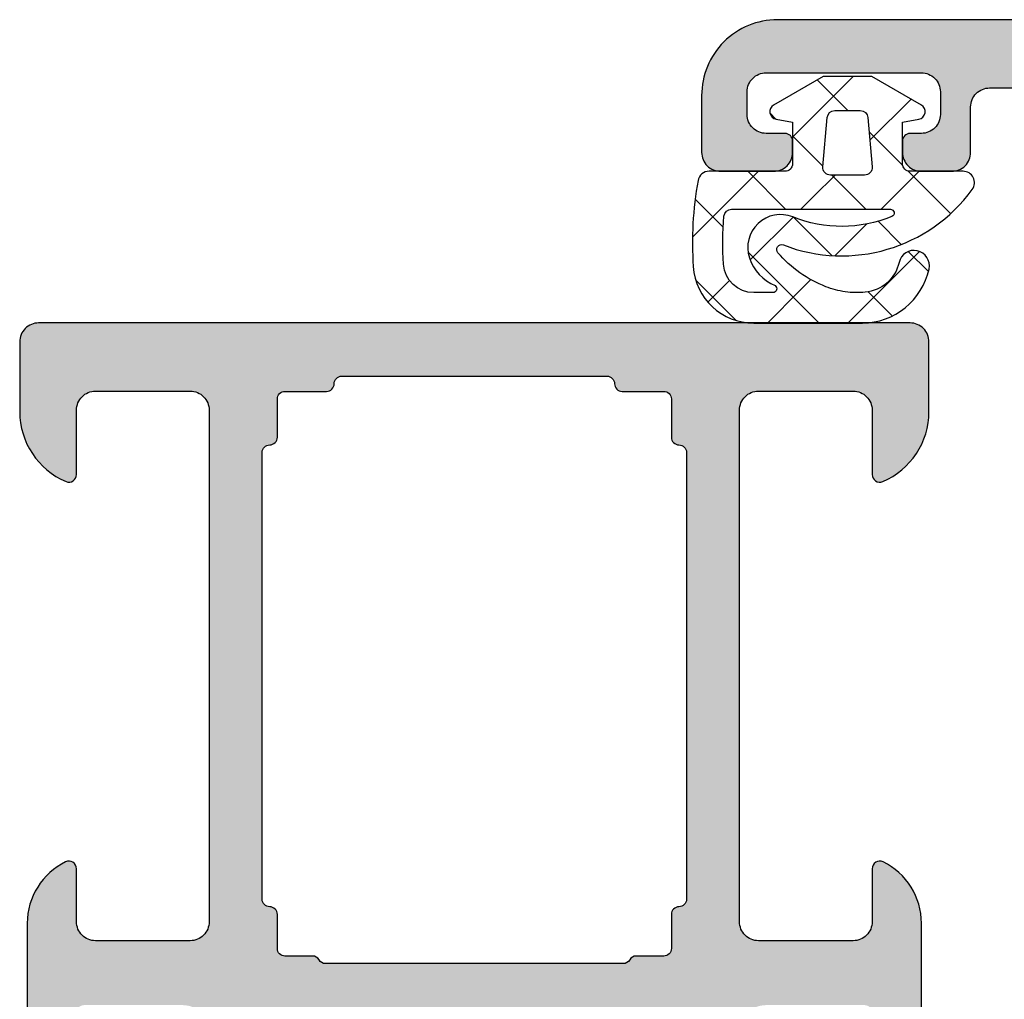
# Model space of a CAD drawing. Extents: x -5165 to -565, y -5123 to 3352.
# Drawn here: x -5012 to -4986, y -5044 to -5018 of the extents above; entities that cross this region are included whole.
import ezdxf

# ---------------------------------------------------------------- set-up
doc = ezdxf.new("R2010")
doc.units = 0
doc.header["$LTSCALE"] = 5
doc.header["$MEASUREMENT"] = 0
doc.layers.get('0').update_dxf_attribs({"linetype": 'CONTINUOUS'})
doc.layers.add('Al_Solid_Hatch', color=50, linetype='CONTINUOUS')

# ---------------------------------------------------------------- blocks, each defined once
blk = doc.blocks.new('KAW_3001310', base_point=(-72.2, 0))
at = {"layer": 'Al_Solid_Hatch', "linetype": 'ByBlock'}
h = blk.add_hatch(color=256, dxfattribs=at)
h.dxf.hatch_style = 1
edge = h.paths.add_edge_path(flags=16)
edge.add_arc((-15.204999, 39.400013), 0.200001, 135.0000095, 179.9999285)
edge.add_arc((-15.605, 39.400013), 0.2, -90.0000428, 0.0000428, ccw=False)
edge.add_line((-15.605, 39.200013), (-16.505, 39.200013))
edge.add_arc((-16.505, 39.000013), 0.2, 89.9999572, 180.0000428)
edge.add_line((-16.705, 39.000013), (-16.705, 38.273218))
edge.add_arc((-16.905, 38.273218), 0.2, 300.000009, 359.9999679, ccw=False)
edge.add_arc((-16.705, 37.926808), 0.2, 120.000009, 179.9999679)
edge.add_line((-16.905, 37.926808), (-16.905, 34.000013))
edge.add_line((-16.905, 34.000013), (-16.905, 30.073218))
edge.add_arc((-16.705, 30.073218), 0.2, 180.0000321, 239.999991)
edge.add_arc((-16.905, 29.726808), 0.2, 0.0000321, 59.999991, ccw=False)
edge.add_line((-16.705, 29.726808), (-16.705, 29.000013))
edge.add_arc((-16.505, 29.000013), 0.2, 179.9999572, 270.0000428)
edge.add_line((-16.505, 28.800013), (-15.605, 28.800013))
edge.add_arc((-15.605, 28.600013), 0.2, -0.0000428, 90.0000428, ccw=False)
edge.add_arc((-15.205, 28.600013), 0.2, 179.9999572, 270.0000428)
edge.add_line((-15.205, 28.400013), (-9.311351, 28.400013))
edge.add_line((-9.311351, 28.400013), (-3.417702, 28.400013))
edge.add_arc((-3.417702, 28.600013), 0.2, 269.9999572, 360.0000428)
edge.add_arc((-3.017702, 28.600013), 0.2, 89.9999572, 180.0000428, ccw=False)
edge.add_line((-3.017702, 28.800013), (-2.005, 28.800013))
edge.add_arc((-2.005, 29.000013), 0.2, 269.9999572, 360.0000428)
edge.add_line((-1.805, 29.000013), (-1.805, 30.100013))
edge.add_arc((-1.605, 30.100013), 0.2, 89.9999572, 180.0000428, ccw=False)
edge.add_arc((-1.605, 30.500013), 0.2, 269.9999572, 360.0000428)
edge.add_line((-1.405, 30.500013), (-1.405, 34.000013))
edge.add_line((-1.405, 34.000013), (-1.405, 37.500013))
edge.add_arc((-1.605, 37.500013), 0.2, 359.9999572, 450.0000428)
edge.add_arc((-1.605, 37.900013), 0.2, 179.9999572, 270.0000428, ccw=False)
edge.add_line((-1.805, 37.900013), (-1.805, 39.000013))
edge.add_arc((-2.005, 39.000013), 0.2, 359.9999572, 450.0000428)
edge.add_line((-2.005, 39.200013), (-3.017702, 39.200013))
edge.add_arc((-3.017702, 39.400013), 0.2, 179.9999572, 270.0000428, ccw=False)
edge.add_arc((-3.417702, 39.400013), 0.2, 359.9999572, 450.0000428)
edge.add_line((-3.417702, 39.600013), (-9.311351, 39.600013))
edge.add_line((-9.311351, 39.600013), (-15.205, 39.600013))
edge.add_arc((-15.205, 39.400013), 0.2, 89.9998689, 134.9997879)
edge = h.paths.add_edge_path()
edge.add_arc((-15.799999, 41.500014), 0.500001, 180.0001169, 225.0000359)
edge.add_arc((-15.799999, 41.500014), 0.500001, 224.9999641, 269.9998831)
edge.add_line((-15.8, 41.000013), (-2.3, 41.000013))
edge.add_arc((-2.3, 41.500013), 0.5, 269.9999572, 360.0000428)
edge.add_line((-1.8, 41.500013), (-1.8, 44.000013))
edge.add_arc((-2.3, 44.000013), 0.5, 359.9999572, 450.0000428)
edge.add_line((-2.3, 44.500013), (-4, 44.500013))
edge.add_arc((-4, 44.700013), 0.2, 157.1146118, 269.9999848, ccw=False)
edge.add_arc((-2.341687, 44.000011), 2.000002, 90.0000361, 157.1145832, ccw=False)
edge.add_line((-2.341688, 46.000013), (-0.5, 46.000013))
edge.add_arc((-0.5, 45.500013), 0.5, -0.0000428, 90.0000428, ccw=False)
edge.add_line((0, 45.500013), (0, 22.500013))
edge.add_arc((-0.5, 22.500013), 0.5, -90.0000428, 0.0000428, ccw=False)
edge.add_line((-0.5, 22.000013), (-2.341688, 22.000013))
edge.add_arc((-2.341686, 24.000015), 2.000002, 202.8853952, 269.9999423, ccw=False)
edge.add_arc((-4, 23.300013), 0.2, 89.9999202, 202.8852932, ccw=False)
edge.add_line((-4, 23.500013), (-2.3, 23.500013))
edge.add_arc((-2.3, 24.000013), 0.5, 269.9999572, 360.0000428)
edge.add_line((-1.8, 24.000013), (-1.8, 26.500013))
edge.add_arc((-2.3, 26.500013), 0.5, 359.9999572, 450.0000428)
edge.add_line((-2.3, 27.000013), (-15.8, 27.000013))
edge.add_arc((-15.8, 26.500013), 0.5, 89.9999572, 180.0000428)
edge.add_line((-16.3, 26.500013), (-16.3, 24.000013))
edge.add_arc((-15.8, 24.000013), 0.5, 179.9999572, 270.0000428)
edge.add_line((-15.8, 23.500013), (-14.4, 23.500013))
edge.add_arc((-14.4, 23.300013), 0.2, -25.9443985, 90.0000098, ccw=False)
edge.add_arc((-15.838748, 24.000011), 1.799998, 269.9999573, 334.0555674, ccw=False)
edge.add_line((-15.838749, 22.200013), (-18.6, 22.200013))
edge.add_arc((-18.600001, 23.200012), 0.999999, 179.9999572, 270.0000428, ccw=False)
edge.add_line((-19.6, 23.200013), (-19.6, 23.300013))
edge.add_arc((-19.4, 23.300013), 0.2, 89.9999572, 180.0000428, ccw=False)
edge.add_line((-19.4, 23.500013), (-18.2, 23.500013))
edge.add_arc((-18.2, 23.700013), 0.2, 269.9999572, 360.0000428)
edge.add_line((-18, 23.700013), (-18, 26.300013))
edge.add_arc((-18.699999, 26.300014), 0.699999, 359.9999572, 450.0000428)
edge.add_line((-18.7, 27.000013), (-21.366749, 27.000013))
edge.add_arc((-21.366749, 27.300013), 0.3, 149.9999638, 269.9999176, ccw=False)
edge.add_line((-21.626556, 27.450013), (-21.263591, 28.078687))
edge.add_line((-21.263591, 28.078687), (-20.627643, 29.180182))
edge.add_arc((-20.442867, 29.103645), 0.2, -22.4999404, 157.5000596, ccw=False)
edge.add_line((-20.258091, 29.027109), (-18.776537, 28.413429))
edge.add_arc((-18.7, 28.598205), 0.2, 247.4999955, 359.9999713)
edge.add_line((-18.5, 28.598205), (-18.5, 32.200013))
edge.add_arc((-18.7, 32.200013), 0.2, 359.9999572, 450.0000428)
edge.add_line((-18.7, 32.400013), (-19.24, 32.400013))
edge.add_line((-19.24, 32.400013), (-20.602212, 31.61354))
edge.add_arc((-20.8, 31.583877), 0.2, -179.9999814, 8.5292731, ccw=False)
edge.add_line((-21, 31.583877), (-21, 31.961227))
edge.add_arc((-18.000009, 31.96123), 2.999991, 149.3563433, 180.0000626, ccw=False)
edge.add_arc((-21.441418, 34.000013), 1.000001, 329.3564046, 390.6435954)
edge.add_arc((-18.000009, 36.038797), 2.999991, 179.9999374, 210.6436567, ccw=False)
edge.add_line((-21, 36.0388), (-21, 36.41615))
edge.add_arc((-20.8, 36.41615), 0.2, -8.5292731, 179.9999814, ccw=False)
edge.add_line((-20.602212, 36.386487), (-19.24, 35.600013))
edge.add_line((-19.24, 35.600013), (-18.7, 35.600013))
edge.add_arc((-18.7, 35.800013), 0.2, 269.9999572, 360.0000428)
edge.add_line((-18.5, 35.800013), (-18.5, 39.401822))
edge.add_arc((-18.7, 39.401821), 0.2, 0.000172, 112.5001477)
edge.add_line((-18.776537, 39.586597), (-20.258091, 38.972918))
edge.add_arc((-20.442867, 38.896381), 0.2, -157.4999273, 22.5000727, ccw=False)
edge.add_line((-20.627643, 38.819844), (-21.263591, 39.92134))
edge.add_line((-21.263591, 39.92134), (-21.626556, 40.550013))
edge.add_arc((-21.366749, 40.700013), 0.3, 90.0000824, 210.0000362, ccw=False)
edge.add_line((-21.366749, 41.000013), (-18.7, 41.000013))
edge.add_arc((-18.699999, 41.700012), 0.699999, 269.9999572, 360.0000428)
edge.add_line((-18, 41.700013), (-18, 44.300013))
edge.add_arc((-18.2, 44.300013), 0.2, 359.9999572, 450.0000428)
edge.add_line((-18.2, 44.500013), (-19.4, 44.500013))
edge.add_arc((-19.4, 44.700013), 0.2, 179.9999572, 270.0000428, ccw=False)
edge.add_line((-19.6, 44.700013), (-19.6, 44.800013))
edge.add_arc((-18.600001, 44.800014), 0.999999, 89.9999572, 180.0000428, ccw=False)
edge.add_line((-18.6, 45.800013), (-15.838749, 45.800013))
edge.add_arc((-15.838748, 44.000015), 1.799998, 25.9444326, 90.0000427, ccw=False)
edge.add_arc((-14.4, 44.700013), 0.2, -90.0000098, 25.9443985, ccw=False)
edge.add_line((-14.4, 44.500013), (-15.8, 44.500013))
edge.add_arc((-15.8, 44.000013), 0.5, 89.9999572, 180.0000428)
edge.add_line((-16.3, 44.000013), (-16.3, 41.500013))
at = {"color": 40, "linetype": 'Continuous'}
blk.add_lwpolyline([(-18.6, 45.800013), (-15.838749, 45.800013, -0.287008), (-14.220156, 44.787513, -0.553992), (-14.4, 44.500013), (-15.8, 44.500013, 0.414214), (-16.3, 44.000013), (-16.3, 41.500013), (-16.3, 41.500013, 0.198912), (-16.153553, 41.14646, 0.198912), (-15.8, 41.000013), (-2.3, 41.000013, 0.414214), (-1.8, 41.500013), (-1.8, 44.000013, 0.414214), (-2.3, 44.500013), (-4, 44.500013, -0.536675), (-4.184257, 44.777791, -0.301511), (-2.341688, 46.000013), (-0.5, 46.000013, -0.414214), (0, 45.500013), (0, 22.500013, -0.414214), (-0.5, 22.000013), (-2.341688, 22.000013, -0.301511), (-4.184257, 23.222236, -0.536675), (-4, 23.500013), (-2.3, 23.500013, 0.414214), (-1.8, 24.000013), (-1.8, 26.500013, 0.414214), (-2.3, 27.000013), (-15.8, 27.000013, 0.414214), (-16.3, 26.500013), (-16.3, 24.000013, 0.414214), (-15.8, 23.500013), (-14.4, 23.500013, -0.553992), (-14.220156, 23.212513, -0.287008), (-15.838749, 22.200013), (-18.6, 22.200013, -0.414214)], format="xyb", dxfattribs=at)
blk.add_lwpolyline([(-15.346421, 39.541435, 0.198912), (-15.405, 39.400013, -0.414214), (-15.605, 39.200013), (-16.505, 39.200013, 0.414214), (-16.705, 39.000013), (-16.705, 38.273218, -0.267949), (-16.805, 38.100013, 0.267949), (-16.905, 37.926808), (-16.905, 34.000013), (-16.905, 30.073218, 0.267949), (-16.805, 29.900013, -0.267949), (-16.705, 29.726808), (-16.705, 29.000013, 0.414214), (-16.505, 28.800013), (-15.605, 28.800013, -0.414214), (-15.405, 28.600013, 0.414214), (-15.205, 28.400013), (-9.311351, 28.400013), (-3.417702, 28.400013, 0.414214), (-3.217702, 28.600013, -0.414214), (-3.017702, 28.800013), (-2.005, 28.800013, 0.414214), (-1.805, 29.000013), (-1.805, 30.100013, -0.414214), (-1.605, 30.300013, 0.414214), (-1.405, 30.500013), (-1.405, 34.000013), (-1.405, 37.500013, 0.414214), (-1.605, 37.700013, -0.414214), (-1.805, 37.900013), (-1.805, 39.000013, 0.414214), (-2.005, 39.200013), (-3.017702, 39.200013, -0.414214), (-3.217702, 39.400013, 0.414214), (-3.417702, 39.600013), (-9.311351, 39.600013), (-15.205, 39.600013, 0.198912), (-15.346421, 39.541435)], format="xyb", close=True, dxfattribs=at)
blk = doc.blocks.new('KAW_3001620', base_point=(-72.000003, 24))
at = {"layer": 'Al_Solid_Hatch', "linetype": 'ByBlock'}
h = blk.add_hatch(color=256, dxfattribs=at)
h.dxf.hatch_style = 1
edge = h.paths.add_edge_path(flags=16)
edge.add_line((-6.5, 47.8), (4.3, 47.8))
edge.add_arc((4.3, 48), 0.2, 269.9999572, 360.0000428)
edge.add_line((4.5, 48), (4.5, 48.3))
edge.add_arc((4.7, 48.3), 0.2, 89.9999572, 180.0000428, ccw=False)
edge.add_line((4.7, 48.5), (5.8, 48.5))
edge.add_arc((5.8, 48.7), 0.2, 269.9999572, 360.0000428)
edge.add_line((6, 48.7), (6, 92.7))
edge.add_arc((5.8, 92.7), 0.2, 359.9999572, 450.0000428)
edge.add_line((5.8, 92.9), (4.7, 92.9))
edge.add_line((4.7, 92.9), (4.5, 93.1))
edge.add_line((4.5, 93.1), (4.5, 94))
edge.add_arc((4.3, 94), 0.2, 359.9999572, 450.0000428)
edge.add_line((4.3, 94.2), (-18.3, 94.2))
edge.add_arc((-18.3, 94), 0.2, 89.9999572, 180.0000428)
edge.add_line((-18.5, 94), (-18.5, 93.1))
edge.add_arc((-18.7, 93.1), 0.2, -90.0000428, 0.0000428, ccw=False)
edge.add_line((-18.7, 92.9), (-19.8, 92.9))
edge.add_arc((-19.8, 92.7), 0.2, 89.9999572, 180.0000428)
edge.add_line((-20, 92.7), (-20, 48.7))
edge.add_arc((-19.8, 48.7), 0.2, 179.9999572, 270.0000428)
edge.add_line((-19.8, 48.5), (-18.7, 48.5))
edge.add_arc((-18.7, 48.3), 0.2, -0.0000428, 90.0000428, ccw=False)
edge.add_line((-18.5, 48.3), (-18.5, 48))
edge.add_arc((-18.3, 48), 0.2, 179.9999572, 270.0000428)
edge.add_line((-18.3, 47.8), (-15.5, 47.8))
edge.add_arc((-15.5, 48.3), 0.5, 269.9999572, 360.0000428)
edge.add_arc((-14.8, 48.3), 0.2, 89.9999572, 180.0000428, ccw=False)
edge.add_line((-14.8, 48.5), (-7.2, 48.5))
edge.add_arc((-7.2, 48.3), 0.2, -0.0000428, 90.0000428, ccw=False)
edge.add_arc((-6.5, 48.3), 0.5, 179.9999572, 270.0000428)
edge = h.paths.add_edge_path()
edge.add_arc((0.999996, 45.207181), 0.999996, 147.7957293, 180.0000331, ccw=False)
edge.add_arc((-0.1, 45.9), 0.3, 327.7957205, 405.0000036)
edge.add_arc((-0.1, 45.9), 0.3, 44.9999964, 122.2042795)
edge.add_arc((-0.792819, 46.999996), 0.999996, 269.9999669, 302.2042707, ccw=False)
edge.add_line((-0.79282, 46), (-10.7, 46))
edge.add_arc((-11, 46), 0.3, 0, 180)
edge.add_line((-11.3, 46), (-19.20718, 46))
edge.add_arc((-19.207181, 46.999996), 0.999996, 237.7957293, 270.0000331, ccw=False)
edge.add_arc((-19.9, 45.9), 0.3, 57.7957666, 212.2042334)
edge.add_arc((-20.999996, 45.207181), 0.999996, -0.0000331, 32.2042707, ccw=False)
edge.add_line((-20, 45.20718), (-20, 43.5))
edge.add_arc((-19.5, 43.5), 0.5, 179.9999572, 270.0000428)
edge.add_line((-19.5, 43), (-18, 43))
edge.add_arc((-18, 42.5), 0.5, -0.0000428, 90.0000428, ccw=False)
edge.add_line((-17.5, 42.5), (-17.5, 42))
edge.add_arc((-18, 42), 0.5, -90.0000428, 0.0000428, ccw=False)
edge.add_line((-18, 41.5), (-21.5, 41.5))
edge.add_arc((-21.5, 42), 0.5, 179.9999572, 270.0000428, ccw=False)
edge.add_line((-22, 42), (-22, 47.65359))
edge.add_arc((-21.8, 47.65359), 0.2, 120.000009, 179.9999679, ccw=False)
edge.add_arc((-22, 48), 0.2, 300.000009, 359.9999679)
edge.add_line((-21.8, 48), (-21.8, 48.8))
edge.add_arc((-22.3, 48.8), 0.5, 359.9999572, 450.0000428)
edge.add_line((-22.3, 49.3), (-24.666749, 49.3))
edge.add_arc((-24.666749, 49.6), 0.3, 149.9999638, 269.9999176, ccw=False)
edge.add_line((-24.926556, 49.75), (-24.563591, 50.378673))
edge.add_line((-24.563591, 50.378673), (-23.927643, 51.480169))
edge.add_arc((-23.742867, 51.403633), 0.2, -22.4999404, 157.5000596, ccw=False)
edge.add_line((-23.558091, 51.327096), (-22.076537, 50.713416))
edge.add_arc((-22, 50.898192), 0.2, 247.4999955, 359.9999713)
edge.add_line((-21.8, 50.898192), (-21.8, 54.5))
edge.add_arc((-22, 54.5), 0.2, 359.9999572, 450.0000428)
edge.add_line((-22, 54.7), (-22.54, 54.7))
edge.add_line((-22.54, 54.7), (-23.902212, 53.913527))
edge.add_arc((-24.1, 53.883864), 0.2, -179.9999814, 8.5292731, ccw=False)
edge.add_line((-24.3, 53.883864), (-24.3, 54.261214))
edge.add_arc((-21.300003, 54.261216), 2.999997, 112.0242756, 180.0000289, ccw=False)
edge.add_arc((-22.799999, 57.969312), 0.999999, 292.0242852, 360.0000385)
edge.add_line((-21.8, 57.969313), (-21.8, 87.330687))
edge.add_arc((-22.799999, 87.330688), 0.999999, 359.9999615, 427.9757148)
edge.add_arc((-21.300003, 91.038784), 2.999997, 179.9999711, 247.9757244, ccw=False)
edge.add_line((-24.3, 91.038786), (-24.3, 91.416136))
edge.add_arc((-24.1, 91.416136), 0.2, -8.5292731, 179.9999814, ccw=False)
edge.add_line((-23.902212, 91.386473), (-22.54, 90.6))
edge.add_line((-22.54, 90.6), (-22, 90.6))
edge.add_arc((-22, 90.8), 0.2, 269.9999572, 360.0000428)
edge.add_line((-21.8, 90.8), (-21.8, 94.401808))
edge.add_arc((-22, 94.401808), 0.2, 0.0000287, 112.5000045)
edge.add_line((-22.076537, 94.586584), (-23.558091, 93.972904))
edge.add_arc((-23.742867, 93.896367), 0.2, -157.5000596, 22.4999404, ccw=False)
edge.add_line((-23.927643, 93.819831), (-24.563591, 94.921327))
edge.add_line((-24.563591, 94.921327), (-24.926556, 95.55))
edge.add_arc((-24.666749, 95.7), 0.3, 90.0000824, 210.0000362, ccw=False)
edge.add_line((-24.666749, 96), (-10.5, 96))
edge.add_arc((-10.5, 96.5), 0.5, 269.9999572, 360.0000428)
edge.add_line((-10, 96.5), (-10, 99.8))
edge.add_arc((-9.000001, 99.800001), 0.999999, 89.9999572, 180.0000428, ccw=False)
edge.add_line((-9, 100.8), (-7.838749, 100.8))
edge.add_arc((-7.838748, 99.000002), 1.799998, 25.9444326, 90.0000427, ccw=False)
edge.add_arc((-6.4, 99.7), 0.2, -90.0000098, 25.9443985, ccw=False)
edge.add_line((-6.4, 99.5), (-7.8, 99.5))
edge.add_arc((-7.8, 99), 0.5, 89.9999572, 180.0000428)
edge.add_line((-8.3, 99), (-8.3, 96.5))
edge.add_arc((-7.8, 96.5), 0.5, 179.9999572, 270.0000428)
edge.add_line((-7.8, 96), (5.7, 96))
edge.add_arc((5.7, 96.5), 0.5, 269.9999572, 360.0000428)
edge.add_line((6.2, 96.5), (6.2, 99))
edge.add_arc((5.7, 99), 0.5, 359.9999572, 450.0000428)
edge.add_line((5.7, 99.5), (4, 99.5))
edge.add_arc((4, 99.7), 0.2, 157.1146118, 269.9999848, ccw=False)
edge.add_arc((5.658313, 98.999998), 2.000002, 90.0000361, 157.1145832, ccw=False)
edge.add_line((5.658312, 101), (7.5, 101))
edge.add_arc((7.5, 100.5), 0.5, -0.0000428, 90.0000428, ccw=False)
edge.add_line((8, 100.5), (8, 26))
edge.add_arc((6.000001, 25.999999), 1.999999, -90.0000428, 0.0000428, ccw=False)
edge.add_line((6, 24), (4.5, 24))
edge.add_arc((4.5, 24.5), 0.5, 179.9999572, 270.0000428, ccw=False)
edge.add_line((4, 24.5), (4, 25.9))
edge.add_arc((4.5, 25.9), 0.5, 89.9999572, 180.0000428, ccw=False)
edge.add_line((4.5, 26.4), (4.8, 26.4))
edge.add_arc((4.8, 26.2), 0.2, -0.0000428, 90.0000428, ccw=False)
edge.add_line((5, 26.2), (5, 25.7))
edge.add_arc((5.5, 25.7), 0.5, 179.9999572, 270.0000428)
edge.add_line((5.5, 25.2), (6.1, 25.2))
edge.add_arc((6.1, 25.7), 0.5, 269.9999572, 360.0000428)
edge.add_line((6.6, 25.7), (6.6, 29.8))
edge.add_arc((6.1, 29.8), 0.5, 359.9999572, 450.0000428)
edge.add_line((6.1, 30.3), (5.5, 30.3))
edge.add_arc((5.5, 29.8), 0.5, 89.9999572, 180.0000428)
edge.add_line((5, 29.8), (5, 29.5))
edge.add_arc((4.8, 29.5), 0.2, -90.0000428, 0.0000428, ccw=False)
edge.add_line((4.8, 29.3), (4.5, 29.3))
edge.add_arc((4.5, 29.8), 0.5, 179.9999572, 270.0000428, ccw=False)
edge.add_line((4, 29.8), (4, 30.6))
edge.add_arc((4.5, 30.6), 0.5, 89.9999572, 180.0000428, ccw=False)
edge.add_line((4.5, 31.1), (5.7, 31.1))
edge.add_arc((5.7, 31.6), 0.5, 269.9999572, 360.0000428)
edge.add_line((6.2, 31.6), (6.2, 44.5))
edge.add_arc((4.700001, 44.500001), 1.499999, 359.9999572, 450.0000428)
edge.add_line((4.7, 46), (2.5, 46))
edge.add_arc((2.5, 45.5), 0.5, 89.9999572, 180.0000428)
edge.add_line((2, 45.5), (2, 42))
edge.add_arc((1.5, 42), 0.5, -90.0000428, 0.0000428, ccw=False)
edge.add_line((1.5, 41.5), (-2, 41.5))
edge.add_arc((-2, 42), 0.5, 179.9999572, 270.0000428, ccw=False)
edge.add_line((-2.5, 42), (-2.5, 42.5))
edge.add_arc((-2, 42.5), 0.5, 89.9999572, 180.0000428, ccw=False)
edge.add_line((-2, 43), (-0.5, 43))
edge.add_arc((-0.5, 43.5), 0.5, 269.9999572, 360.0000428)
edge.add_line((0, 43.5), (0, 45.20718))
at = {"color": 40, "linetype": 'Continuous'}
blk.add_lwpolyline([(8, 100.5), (8, 26, -0.414214), (6, 24), (4.5, 24, -0.414214), (4, 24.5), (4, 25.9, -0.414214), (4.5, 26.4), (4.8, 26.4, -0.414214), (5, 26.2), (5, 25.7, 0.414214), (5.5, 25.2), (6.1, 25.2, 0.414214), (6.6, 25.7), (6.6, 29.8, 0.414214), (6.1, 30.3), (5.5, 30.3, 0.414214), (5, 29.8), (5, 29.5, -0.414214), (4.8, 29.3), (4.5, 29.3, -0.414214), (4, 29.8), (4, 30.6, -0.414214), (4.5, 31.1), (5.7, 31.1, 0.414214), (6.2, 31.6), (6.2, 44.5, 0.414214)], format="xyb", dxfattribs=at)
blk = doc.blocks.new('KAW_0270152', base_point=(-3.905503, -4.093717))
at = {"color": 1, "linetype": 'Continuous'}
for p, q in [((-1.014933, 2.722305), (0.106012, 1.601361)), ((-2.547886, 2.133938), (-2.015925, 1.601977)), ((-3.905503, 0.007376), (-2.012578, 1.900301)), ((-0.899994, 0.891564), (0.100006, 1.891564)), ((0.917737, 0.587975), (2.005299, 1.675537)), ((-1.83161, 1.417662), (-1.21868, 0.804732)), ((0.25137, 1.456003), (1.138733, 0.568639)), ((-3.716723, 1.181455), (-3.081043, 0.545775)), ((-2.127585, -0.336026), (-1.291096, 0.500462)), ((-0.899994, 0.486046), (0, -0.413948)), ((1.001085, -1.449997), (2.600006, 0.148924)), ((1.699997, 0.007375), (2.509529, -0.802157)), ((-2.123645, -0.411623), (-1.112643, -1.422625)), ((-0.565667, -0.895429), (0, -0.329762)), ((-3.905503, -0.751086), (-3.035989, -1.6206)), ((0.233846, -0.647794), (0.298692, -0.71264)), ((0.298692, -0.71264), (1.036049, -1.449997)), ((-3.046099, -1.25454), (-2.758661, -0.967103)), ((-0.899994, -1.229756), (-0.565667, -0.895429)), ((-3.905503, -2.113945), (-3.046099, -1.25454)), ((-2.23823, -2.567992), (-1.107045, -1.436807)), ((-3.035989, -1.6206), (-2.032556, -2.624032)), ((-0.899994, -1.635274), (0.100006, -2.635274)), ((1.478084, -1.892032), (1.631581, -2.045529)), ((-1.641441, -4.092523), (0.100006, -2.351076)), ((-3.836276, -2.941633), (-2.771061, -4.006848)), ((-3.354479, -3.684241), (-2.783812, -3.113574)), ((-1.374279, -3.28231), (-0.635791, -4.020798))]:
    blk.add_line(p, q, dxfattribs=at)
for points in [[(-2.477829, 2.150833, -0.999991), (-2.303574, 1.359894, 0.326087), (-3.091355, 0.468079, 0.05821), (-3.0791, -0.059641, 0.05821), (-2.945542, -0.570328, 0.122265), (-2.049332, -1.838013, 0.781322), (-1.843186, -1.692581, -0.340453), (-0.376343, 3.292709, -0.612801), (0.100006, 3.050003), (0.100006, 1.650009, 0.414192), (0.299995, 1.449997), (1.400009, 1.449997), (1.476654, 1.884735, -0.700199), (1.846832, 1.950012), (2.600006, 0.645462), (2.600006, -0.645447), (1.846817, -1.949997, -0.700202), (1.476656, -1.884732), (1.400009, -1.449997), (0.300003, -1.449997, 0.414207), (0.100006, -1.649985), (0.100006, -3.649994, -0.362305), (-0.146173, -3.945144, -0.062249), (-2.414743, -4.072342, -0.394343), (-3.905503, -2.47608), (-3.905503, 0.393661, -0.349046), (-2.477829, 2.150833)], [(-3.029059, -1.871506, 0.33028), (-3.100006, -1.967194), (-3.099991, -2.476456, 0.394545), (-2.35405, -3.274628, 0.038828), (-1.082489, -3.261917, 0.38877), (-0.899994, -3.062691), (-0.899994, 1.130432, 0.8221), (-1.092514, 1.168381, 0.194959), (-1.103501, -1.445694, -0.639288), (-2.182389, -2.588242, -0.213583), (-2.916886, -1.911591, 0.33028), (-3.029059, -1.871506)], [(0.217415, -0.649232), (1.517425, -0.535507, 0.38887), (1.699997, -0.336258), (1.699997, 0.336273, 0.38888), (1.517425, 0.535507), (0.217422, 0.649246, 0.440011), (0, 0.449997), (0, -0.449997, 0.44001), (0.217415, -0.649232)]]:
    blk.add_lwpolyline(points, format="xyb", close=True, dxfattribs=at)

msp = doc.modelspace()

# ---------------------------------------------------------------- block references
at = {"color": 7, "extrusion": (0, 0, -1), "rotation": 90}
for name, p in [('KAW_3001620', (4993.72605, -5097.90003)), ('KAW_0270152', (4993.96977, -5025.90487)), ('KAW_3001310', (5033.72605, -5098.10002))]:
    msp.add_blockref(name, p, dxfattribs=at)

doc.saveas('drawing.dxf')
